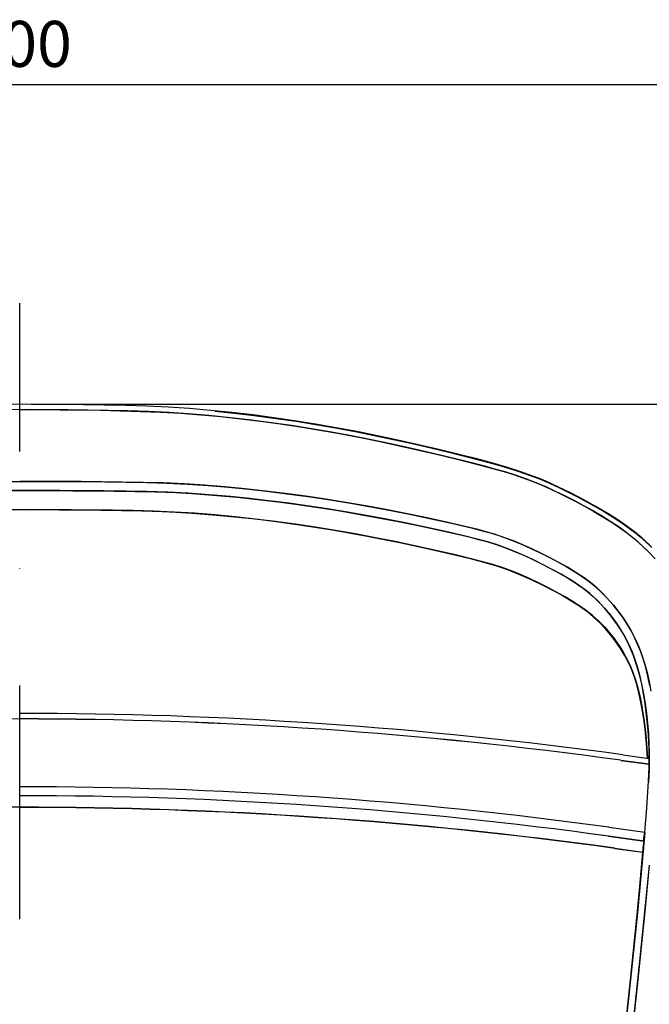
# Model space of a CAD drawing. Units: millimetres. Extents: x 34 to 1372, y -104 to 1725.
# Drawn here: x 235 to 406, y 1457 to 1725 of the extents above; entities that cross this region are included whole.
import ezdxf

# ---------------------------------------------------------------- set-up
doc = ezdxf.new("R2010")
doc.units = ezdxf.units.MM
doc.linetypes.add('TRATTOPUNTO', pattern=[25.4, 12.7, -6.35, 0, -6.35])
doc.layers.add('0_Quote', color=3, linetype='Continuous')
doc.layers.add('CK_LEVEL_2', color=7, linetype='Continuous')
doc.styles.get("Standard").update_dxf_attribs({"font": 'isocp.shx'})
doc.dimstyles.new('ISO-25', dxfattribs={"dimscale": 5, "dimtxt": 2.5, "dimasz": 2.5, "dimexe": 1.25, "dimexo": 0.625, "dimtad": 1, "dimdec": 1, "dimtxsty": 'Standard', "dimblk": 'CLOSED', "dimcen": 2.5, "dimadec": 0, "dimazin": 0, "dimtfac": 1, "dimtdec": 1, "dimtmove": 0, "dimatfit": 3, "dimfxl": 1.25, "dimarcsym": 0})

# ---------------------------------------------------------------- blocks, each defined once
blk = doc.blocks.new('_Closed')
at = {"color": 0, "linetype": 'ByBlock', "lineweight": -2}
for p, q in [((-1, 0.167), (0, 0)), ((-1, 0.167), (-1, -0.167)), ((0, 0), (-1, -0.167)), ((0, 0), (-1, 0))]:
    blk.add_line(p, q, dxfattribs=at)
blk = doc.blocks.new('*D9')
at = {"layer": '0_Quote', "color": 0, "lineweight": -2, "transparency": 16777216}
for p, q in [((34.01, 1185.89), (34.01, 1713.44)), ((435.16, 1185.89), (435.16, 1713.44)), ((46.51, 1707.19), (422.66, 1707.19))]:
    blk.add_line(p, q, dxfattribs=at)
at = {"layer": 'Defpoints', "color": 0, "transparency": 16777216}
for p in [(435.16, 1707.19), (34.01, 1182.77), (435.16, 1182.77)]:
    blk.add_point(p, dxfattribs=at)
at = {"layer": '0_Quote', "color": 0, "lineweight": -2, "transparency": 16777216, "xscale": 12.5, "yscale": 12.5, "zscale": 12.5, "rotation": 180}
blk.add_blockref('_Closed', (34.01, 1707.19), dxfattribs=at)
at = {"layer": '0_Quote', "color": 0, "lineweight": -2, "transparency": 16777216, "xscale": 12.5, "yscale": 12.5, "zscale": 12.5}
blk.add_blockref('_Closed', (435.16, 1707.19), dxfattribs=at)
at = {"layer": '0_Quote', "color": 0, "transparency": 16777216, "insert": (234.58, 1716.57), "char_height": 12.5, "attachment_point": 5}
blk.add_mtext('400', dxfattribs=at)
blk = doc.blocks.new('*D21')
at = {"layer": '0_Quote', "color": 0, "lineweight": -2, "transparency": 16777216}
for p, q in [((237.71, 1620.24), (593.64, 1620.24)), ((587.39, 734.63), (587.39, 1607.74)), ((437.22, 722.13), (593.64, 722.13))]:
    blk.add_line(p, q, dxfattribs=at)
at = {"layer": 'Defpoints', "color": 0, "transparency": 16777216}
for p in [(234.58, 1620.24), (587.39, 1620.24), (434.09, 722.13)]:
    blk.add_point(p, dxfattribs=at)
at = {"layer": '0_Quote', "color": 0, "lineweight": -2, "transparency": 16777216, "xscale": 12.5, "yscale": 12.5, "zscale": 12.5}
for p, rotation in [((587.39, 1620.24), 90), ((587.39, 722.13), 270)]:
    blk.add_blockref('_Closed', p, dxfattribs=dict(at, rotation=rotation))
at = {"layer": '0_Quote', "color": 0, "transparency": 16777216, "insert": (578.01, 1171.19), "char_height": 12.5, "attachment_point": 5, "rotation": 90}
blk.add_mtext('895', dxfattribs=at)

msp = doc.modelspace()

# ---------------------------------------------------------------- linework, layer by layer
at = {"color": 0, "linetype": 'Continuous'}
for p, q in [((405.75, 1522.41), (398.06, 1523.47)), ((398.06, 1523.47), (405.75, 1522.41)), ((398.59, 1524.95), (405.76, 1523.96)), ((394.79, 1505.27), (404.56, 1503.92)), ((394.79, 1505.27), (404.56, 1503.92)), ((404.34, 1501.52), (394.71, 1502.85)), ((394.71, 1502.85), (404.34, 1501.52)), ((404.04, 1498.55), (404.34, 1501.52)), ((404.31, 1501.78), (404.42, 1503.21)), ((396.36, 1499.61), (404.04, 1498.55)), ((396.36, 1499.61), (404.04, 1498.55)), ((396.43, 1499.54), (404.04, 1498.49)), ((401.91, 1475.85), (402.36, 1480.32))]:
    msp.add_line(p, q, dxfattribs=at)
for centre, radius, start, end in [((234.62, 338.34), 1197.89, 82.1326, 90.00174), ((234.55, 340.69), 1194.02, 89.99834, 97.86736), ((234.62, 340.73), 1193.99, 82.13251, 90.00176), ((234.62, 340.7), 1194.01, 82.1326, 90.00169), ((259.82, 1526), 145.98, 357.3466, 358.5931), ((234.61, 346.13), 1170.16, 82.13189, 90.00116), ((234.61, 346.15), 1170.14, 82.13184, 90.00122), ((234.61, 344.35), 1169.51, 82.13183, 90.00124), ((234.61, 344.35), 1169.51, 82.13182, 90.00121), ((234.55, 329.15), 1181.58, 89.99852, 97.86777), ((234.62, 329.16), 1181.57, 82.1322, 90.00151), ((235.47, 1510.7), 0.887, 178.0538, 181.9615), ((234.61, 329.15), 1181.58, 82.13221, 90.00145), ((233.7, 1510.7), 0.887, 358.0382, 1.9465), ((234.62, 328.59), 1182.08, 82.13225, 90.00152), ((396.46, 1499.64), 0.105, 198.9392, 253.0023), ((396.46, 1499.64), 0.105, 198.952, 252.9849)]:
    msp.add_arc(centre, radius, start, end, dxfattribs=at)
at = {"layer": '0_Quote', "linetype": 'TRATTOPUNTO', "ltscale": 5}
msp.add_line((234.59, 717.67), (234.59, 1647.73), dxfattribs=at)
at = {"layer": 'CK_LEVEL_2', "color": 0, "linetype": 'Continuous'}
for p, q in [((234.58, 1620.24), (223.06, 1620.19)), ((246.11, 1620.19), (234.58, 1620.24)), ((257.64, 1620.03), (246.11, 1620.19)), ((263.41, 1619.89), (257.64, 1620.03)), ((269.18, 1619.7), (263.41, 1619.89)), ((274.96, 1619.43), (269.18, 1619.7)), ((280.74, 1619.07), (274.96, 1619.43)), ((286.49, 1618.58), (280.74, 1619.07)), ((236.84, 1618.79), (226, 1618.76)), ((234.58, 1618.79), (245.55, 1618.74)), ((247.79, 1618.72), (236.84, 1618.79)), ((245.55, 1618.74), (256.52, 1618.6)), ((258.64, 1618.56), (247.79, 1618.72)), ((256.52, 1618.6), (262, 1618.48)), ((263.96, 1618.43), (258.64, 1618.56)), ((262, 1618.48), (267.47, 1618.32)), ((269.61, 1618.24), (263.96, 1618.43)), ((267.47, 1618.32), (272.93, 1618.09)), ((275.18, 1617.98), (269.61, 1618.24)), ((272.93, 1618.09), (278.38, 1617.79)), ((280.45, 1617.65), (275.18, 1617.98)), ((278.38, 1617.79), (283.82, 1617.39)), ((285.99, 1617.19), (280.45, 1617.65)), ((283.82, 1617.39), (289.24, 1616.88)), ((291.92, 1616.6), (285.99, 1617.19)), ((292.24, 1618), (286.49, 1618.58)), ((287.76, 1618.38), (292.8, 1617.85)), ((293.4, 1617.78), (287.77, 1618.38)), ((289.24, 1616.88), (294.65, 1616.29)), ((297.58, 1615.94), (291.92, 1616.6)), ((297.96, 1617.33), (292.24, 1618)), ((292.8, 1617.85), (298.34, 1617.2)), ((299.02, 1617.11), (293.4, 1617.78)), ((303.66, 1616.58), (297.96, 1617.33)), ((298.34, 1617.2), (304.21, 1616.42)), ((304.61, 1616.36), (299.02, 1617.11)), ((309.34, 1615.75), (303.66, 1616.58)), ((304.21, 1616.42), (309.71, 1615.61)), ((310.19, 1615.53), (304.61, 1616.36)), ((294.65, 1616.29), (300.05, 1615.63)), ((303.06, 1615.23), (297.58, 1615.94)), ((300.05, 1615.63), (305.44, 1614.9)), ((308.51, 1614.45), (303.06, 1615.23)), ((305.44, 1614.9), (310.81, 1614.09)), ((313.94, 1613.59), (308.51, 1614.45)), ((315.01, 1614.84), (309.34, 1615.75)), ((309.71, 1615.61), (315.04, 1614.75)), ((315.75, 1614.63), (310.19, 1615.53)), ((310.81, 1614.09), (316.16, 1613.22)), ((320.64, 1613.86), (315.01, 1614.84)), ((315.04, 1614.75), (320.45, 1613.8)), ((321.29, 1613.65), (315.75, 1614.63)), ((320.45, 1613.8), (325.77, 1612.8)), ((326.27, 1612.8), (320.64, 1613.86)), ((319.37, 1612.66), (313.94, 1613.59)), ((316.16, 1613.22), (321.5, 1612.27)), ((324.83, 1611.65), (319.37, 1612.66)), ((326.8, 1612.6), (321.29, 1613.65)), ((321.5, 1612.27), (326.81, 1611.26)), ((330.2, 1610.59), (324.83, 1611.65)), ((325.77, 1612.8), (330.96, 1611.77)), ((331.86, 1611.67), (326.27, 1612.8)), ((332.3, 1611.49), (326.8, 1612.6)), ((326.81, 1611.26), (332.12, 1610.19)), ((330.96, 1611.77), (336.12, 1610.67)), ((337.44, 1610.48), (331.86, 1611.67)), ((337.77, 1610.31), (332.3, 1611.49)), ((335.52, 1609.47), (330.2, 1610.59)), ((332.12, 1610.19), (337.4, 1609.06)), ((340.42, 1608.4), (335.52, 1609.47)), ((336.12, 1610.67), (341.25, 1609.54)), ((337.4, 1609.06), (342.68, 1607.89)), ((342.99, 1609.24), (337.44, 1610.48)), ((343.22, 1609.09), (337.77, 1610.31)), ((345.42, 1607.26), (340.42, 1608.4)), ((341.25, 1609.54), (346.38, 1608.36)), ((348.53, 1607.95), (342.99, 1609.24)), ((348.66, 1607.82), (343.22, 1609.09)), ((346.38, 1608.36), (351.67, 1607.1)), ((342.68, 1607.89), (347.94, 1606.67)), ((350.43, 1606.08), (345.42, 1607.26)), ((347.94, 1606.67), (353.19, 1605.41)), ((354.05, 1606.61), (348.53, 1607.95)), ((354.08, 1606.5), (348.66, 1607.82)), ((355.73, 1604.78), (350.43, 1606.08)), ((351.67, 1607.1), (356.91, 1605.79)), ((359.57, 1605.21), (354.05, 1606.61)), ((359.49, 1605.12), (354.08, 1606.5)), ((356.91, 1605.79), (362.11, 1604.43)), ((353.19, 1605.41), (358.42, 1604.09)), ((361.05, 1603.4), (355.73, 1604.78)), ((358.42, 1604.09), (361.9, 1603.17)), ((363.1, 1604.16), (359.49, 1605.12)), ((364.48, 1603.88), (359.57, 1605.21)), ((363.81, 1602.64), (361.05, 1603.4)), ((361.9, 1603.17), (366.23, 1601.94)), ((362.11, 1604.43), (364.8, 1603.68)), ((367.59, 1602.86), (363.1, 1604.16)), ((366.92, 1603.17), (364.48, 1603.88)), ((364.8, 1603.68), (367.48, 1602.89)), ((370.55, 1602.01), (366.92, 1603.17)), ((366.56, 1601.84), (363.81, 1602.64)), ((366.23, 1601.94), (368.8, 1601.14)), ((369.4, 1600.94), (366.56, 1601.84)), ((367.48, 1602.89), (370.32, 1601.99)), ((370.27, 1602), (367.59, 1602.86)), ((368.8, 1601.14), (371.36, 1600.28)), ((372.22, 1599.97), (369.4, 1600.94)), ((372.95, 1601.08), (370.27, 1602)), ((370.32, 1601.99), (373.13, 1601.02)), ((374.14, 1600.73), (370.55, 1602.01)), ((375.59, 1600.08), (372.95, 1601.08)), ((373.13, 1601.02), (375.92, 1599.94)), ((375.91, 1600.04), (374.14, 1600.73)), ((229.31, 1599.25), (246.31, 1599.24)), ((251.37, 1599.22), (234.58, 1599.25)), ((246.31, 1599.24), (257.74, 1599.17)), ((262.55, 1599.11), (251.37, 1599.22)), ((257.74, 1599.17), (263.5, 1599.1)), ((268.14, 1599.01), (262.55, 1599.11)), ((263.5, 1599.1), (269.12, 1598.99)), ((273.71, 1598.85), (268.14, 1599.01)), ((269.12, 1598.99), (274.53, 1598.82)), ((279.27, 1598.6), (273.71, 1598.85)), ((274.53, 1598.82), (280.2, 1598.55)), ((284.81, 1598.24), (279.27, 1598.6)), ((280.2, 1598.55), (285.83, 1598.16)), ((290.34, 1597.79), (284.81, 1598.24)), ((285.83, 1598.16), (291.4, 1597.69)), ((295.87, 1597.26), (290.34, 1597.79)), ((291.4, 1597.69), (296.88, 1597.16)), ((371.36, 1600.28), (373.88, 1599.35)), ((374.98, 1598.91), (372.22, 1599.97)), ((373.88, 1599.35), (376.37, 1598.33)), ((377.7, 1597.76), (374.98, 1598.91)), ((378.19, 1598.98), (375.59, 1600.08)), ((377.67, 1599.31), (375.91, 1600.04)), ((375.92, 1599.94), (378.67, 1598.77)), ((376.37, 1598.33), (378.82, 1597.24)), ((379.4, 1598.54), (377.67, 1599.31)), ((380.28, 1596.57), (377.7, 1597.76)), ((380.75, 1597.81), (378.19, 1598.98)), ((378.67, 1598.77), (381.18, 1597.61)), ((381.1, 1597.75), (379.4, 1598.54)), ((383.26, 1596.6), (380.75, 1597.81)), ((384.48, 1596.08), (381.1, 1597.75)), ((381.18, 1597.61), (383.68, 1596.39)), ((220.93, 1596.76), (237.8, 1596.78)), ((245.53, 1596.77), (228.26, 1596.78)), ((237.8, 1596.78), (249.05, 1596.75)), ((257.44, 1596.7), (245.53, 1596.77)), ((249.05, 1596.75), (260.28, 1596.67)), ((263.42, 1596.62), (257.44, 1596.7)), ((260.28, 1596.67), (265.89, 1596.58)), ((269.11, 1596.51), (263.42, 1596.62)), ((265.89, 1596.58), (271.49, 1596.44)), ((274.8, 1596.32), (269.11, 1596.51)), ((271.49, 1596.44), (277.06, 1596.22)), ((280.35, 1596.05), (274.8, 1596.32)), ((277.06, 1596.22), (282.62, 1595.9)), ((286.12, 1595.64), (280.35, 1596.05)), ((282.62, 1595.9), (288.17, 1595.48)), ((291.89, 1595.14), (286.12, 1595.64)), ((288.17, 1595.48), (293.71, 1594.97)), ((297.17, 1594.62), (291.89, 1595.14)), ((293.71, 1594.97), (299.24, 1594.39)), ((301.38, 1596.66), (295.87, 1597.26)), ((296.88, 1597.16), (302.43, 1596.54)), ((306.88, 1595.99), (301.38, 1596.66)), ((302.43, 1596.54), (307.98, 1595.85)), ((312.36, 1595.25), (306.88, 1595.99)), ((307.98, 1595.85), (313.52, 1595.08)), ((317.82, 1594.43), (312.36, 1595.25)), ((313.52, 1595.08), (319.04, 1594.24)), ((378.82, 1597.24), (381.24, 1596.1)), ((382.83, 1595.32), (380.28, 1596.57)), ((381.24, 1596.1), (383.63, 1594.92)), ((385.32, 1594.05), (382.83, 1595.32)), ((385.75, 1595.34), (383.26, 1596.6)), ((383.68, 1596.39), (386.06, 1595.18)), ((387.8, 1594.35), (384.48, 1596.08)), ((388.21, 1594.04), (385.75, 1595.34)), ((386.06, 1595.18), (388.42, 1593.93)), ((301.53, 1594.13), (297.17, 1594.62)), ((299.24, 1594.39), (304.75, 1593.74)), ((307.13, 1593.44), (301.53, 1594.13)), ((304.75, 1593.74), (310.25, 1593.02)), ((312.72, 1592.66), (307.13, 1593.44)), ((310.25, 1593.02), (315.73, 1592.22)), ((318.28, 1591.82), (312.72, 1592.66)), ((323.27, 1593.55), (317.82, 1594.43)), ((319.04, 1594.24), (324.54, 1593.33)), ((328.7, 1592.6), (323.27, 1593.55)), ((324.54, 1593.33), (330.04, 1592.36)), ((334.12, 1591.6), (328.7, 1592.6)), ((330.04, 1592.36), (335.53, 1591.33)), ((383.63, 1594.92), (386, 1593.69)), ((387.79, 1592.73), (385.32, 1594.05)), ((386, 1593.69), (388.35, 1592.43)), ((390.29, 1591.34), (387.79, 1592.73)), ((391.08, 1592.55), (387.8, 1594.35)), ((390.64, 1592.7), (388.21, 1594.04)), ((388.35, 1592.43), (390.67, 1591.13)), ((388.42, 1593.93), (390.87, 1592.58)), ((393.05, 1591.32), (390.64, 1592.7)), ((390.87, 1592.58), (393.29, 1591.18)), ((394.31, 1590.66), (391.08, 1592.55)), ((237.39, 1591.6), (226.17, 1591.59)), ((240.58, 1591.52), (228.9, 1591.52)), ((233.9, 1591.6), (245.4, 1591.58)), ((248.6, 1591.56), (237.39, 1591.6)), ((252.27, 1591.46), (240.58, 1591.52)), ((245.4, 1591.58), (256.7, 1591.49)), ((259.8, 1591.44), (248.6, 1591.56)), ((258.1, 1591.39), (252.27, 1591.46)), ((256.7, 1591.49), (262.33, 1591.4)), ((263.94, 1591.29), (258.1, 1591.39)), ((265.39, 1591.33), (259.8, 1591.44)), ((262.33, 1591.4), (267.87, 1591.27)), ((267.81, 1591.2), (263.94, 1591.29)), ((270.97, 1591.18), (265.39, 1591.33)), ((271.69, 1591.07), (267.81, 1591.2)), ((267.87, 1591.27), (273.31, 1591.09)), ((276.54, 1590.95), (270.97, 1591.18)), ((275.56, 1590.91), (271.69, 1591.07)), ((273.31, 1591.09), (279.01, 1590.81)), ((281.35, 1590.58), (275.56, 1590.91)), ((282.08, 1590.62), (276.54, 1590.95)), ((279.01, 1590.81), (284.88, 1590.41)), ((287.13, 1590.14), (281.35, 1590.58)), ((287.61, 1590.18), (282.08, 1590.62)), ((284.88, 1590.41), (290.54, 1589.91)), ((292.88, 1589.6), (287.13, 1590.14)), ((293.13, 1589.65), (287.61, 1590.18)), ((290.54, 1589.91), (296.16, 1589.34)), ((298.63, 1588.98), (292.88, 1589.6)), ((298.64, 1589.06), (293.13, 1589.65)), ((315.73, 1592.22), (321.19, 1591.35)), ((323.67, 1590.93), (318.28, 1591.82)), ((321.19, 1591.35), (326.63, 1590.42)), ((328.92, 1590), (323.67, 1590.93)), ((326.63, 1590.42), (332.06, 1589.42)), ((334.32, 1588.99), (328.92, 1590)), ((339.53, 1590.55), (334.12, 1591.6)), ((335.53, 1591.33), (341.01, 1590.25)), ((344.92, 1589.45), (339.53, 1590.55)), ((341.01, 1590.25), (346.49, 1589.12)), ((392.77, 1589.9), (390.29, 1591.34)), ((390.67, 1591.13), (392.96, 1589.78)), ((395.32, 1588.31), (392.77, 1589.9)), ((392.96, 1589.78), (395.21, 1588.39)), ((395.43, 1589.87), (393.05, 1591.32)), ((393.29, 1591.18), (395.8, 1589.65)), ((395.9, 1589.67), (394.31, 1590.66)), ((397.78, 1588.36), (395.43, 1589.87)), ((395.8, 1589.65), (398.27, 1588.03)), ((397.48, 1588.65), (395.9, 1589.67)), ((296.16, 1589.34), (301.56, 1588.71)), ((304.35, 1588.28), (298.63, 1588.98)), ((304.12, 1588.39), (298.64, 1589.06)), ((301.56, 1588.71), (307.11, 1588)), ((309.59, 1587.65), (304.12, 1588.39)), ((310.06, 1587.5), (304.35, 1588.28)), ((307.11, 1588), (312.65, 1587.2)), ((315.05, 1586.84), (309.59, 1587.65)), ((315.97, 1586.6), (310.06, 1587.5)), ((312.65, 1587.2), (318.11, 1586.35)), ((332.06, 1589.42), (337.49, 1588.38)), ((339.86, 1587.9), (334.32, 1588.99)), ((337.49, 1588.38), (342.89, 1587.29)), ((345.41, 1586.76), (339.86, 1587.9)), ((342.89, 1587.29), (348.28, 1586.14)), ((350.3, 1588.29), (344.92, 1589.45)), ((346.49, 1589.12), (351.96, 1587.92)), ((355.67, 1587.06), (350.3, 1588.29)), ((351.96, 1587.92), (357.38, 1586.64)), ((359.23, 1586.17), (355.67, 1587.06)), ((395.21, 1588.39), (397.41, 1586.92)), ((397.81, 1586.64), (395.32, 1588.31)), ((397.41, 1586.92), (399.55, 1585.37)), ((399.66, 1587.14), (397.48, 1588.65)), ((400.07, 1586.76), (397.78, 1588.36)), ((398.27, 1588.03), (400.78, 1586.24)), ((401.78, 1585.55), (399.66, 1587.14)), ((320.48, 1585.95), (315.05, 1586.84)), ((321.86, 1585.62), (315.97, 1586.6)), ((318.11, 1586.35), (323.58, 1585.41)), ((325.89, 1585), (320.48, 1585.95)), ((326.35, 1584.82), (321.86, 1585.62)), ((323.58, 1585.41), (329.08, 1584.41)), ((331.29, 1583.98), (325.89, 1585)), ((330.84, 1583.97), (326.35, 1584.82)), ((329.08, 1584.41), (334.8, 1583.29)), ((350.8, 1585.59), (345.41, 1586.76)), ((348.28, 1586.14), (353.65, 1584.93)), ((356.13, 1584.34), (350.8, 1585.59)), ((353.65, 1584.93), (357.19, 1584.08)), ((359.7, 1583.43), (356.13, 1584.34)), ((357.38, 1586.64), (361.03, 1585.69)), ((361.01, 1585.69), (359.23, 1586.17)), ((363.65, 1584.92), (361.01, 1585.69)), ((361.03, 1585.69), (362.84, 1585.17)), ((362.84, 1585.17), (365.66, 1584.27)), ((366.26, 1584.06), (363.65, 1584.92)), ((365.66, 1584.27), (368.44, 1583.25)), ((399.13, 1585.69), (397.81, 1586.64)), ((400.41, 1584.71), (399.13, 1585.69)), ((399.55, 1585.37), (401.62, 1583.73)), ((402.3, 1585.06), (400.07, 1586.76)), ((401.57, 1583.78), (400.41, 1584.71)), ((400.78, 1586.24), (402, 1585.3)), ((403.83, 1583.86), (401.78, 1585.55)), ((402, 1585.3), (403.2, 1584.32)), ((404.44, 1583.26), (402.3, 1585.06)), ((403.2, 1584.32), (404.75, 1582.97)), ((338.73, 1582.39), (330.84, 1583.97)), ((336.67, 1582.91), (331.29, 1583.98)), ((334.8, 1583.29), (340.49, 1582.12)), ((342.04, 1581.79), (336.67, 1582.91)), ((346.58, 1580.71), (338.73, 1582.39)), ((340.49, 1582.12), (346.02, 1580.93)), ((347.4, 1580.63), (342.04, 1581.79)), ((357.19, 1584.08), (358.96, 1583.62)), ((358.96, 1583.62), (361.56, 1582.91)), ((361.47, 1582.93), (359.7, 1583.43)), ((364.19, 1582.1), (361.47, 1582.93)), ((361.56, 1582.91), (364.15, 1582.11)), ((364.15, 1582.11), (366.67, 1581.23)), ((366.87, 1581.16), (364.19, 1582.1)), ((368.83, 1583.1), (366.26, 1584.06)), ((368.44, 1583.25), (371.01, 1582.2)), ((371.35, 1582.05), (368.83, 1583.1)), ((371.01, 1582.2), (373.55, 1581.06)), ((373.84, 1580.93), (371.35, 1582.05)), ((402.7, 1582.81), (401.57, 1583.78)), ((401.62, 1583.73), (403.61, 1581.99)), ((404.23, 1581.42), (402.7, 1582.81)), ((403.61, 1581.99), (405.51, 1580.16)), ((405.79, 1582.07), (403.83, 1583.86)), ((406.48, 1581.34), (404.44, 1583.26)), ((404.75, 1582.97), (406.26, 1581.56)), ((346.02, 1580.93), (351.71, 1579.64)), ((354.4, 1578.9), (346.58, 1580.71)), ((352.73, 1579.4), (347.4, 1580.63)), ((351.71, 1579.64), (357.23, 1578.31)), ((358.03, 1578.1), (352.73, 1579.4)), ((357.82, 1578.06), (354.4, 1578.9)), ((366.67, 1581.23), (369.16, 1580.26)), ((369.43, 1580.15), (366.87, 1581.16)), ((369.16, 1580.26), (371.63, 1579.19)), ((371.95, 1579.04), (369.43, 1580.15)), ((371.63, 1579.19), (374.07, 1578.06)), ((374.46, 1577.87), (371.95, 1579.04)), ((373.55, 1581.06), (375.95, 1579.93)), ((376.3, 1579.76), (373.84, 1580.93)), ((375.95, 1579.93), (378.33, 1578.75)), ((378.72, 1578.54), (376.3, 1579.76)), ((405.7, 1579.97), (404.23, 1581.42)), ((405.51, 1580.16), (407.32, 1578.24)), ((407.11, 1578.47), (405.7, 1579.97)), ((357.23, 1578.31), (360.62, 1577.42)), ((359.53, 1577.61), (357.82, 1578.06)), ((361.51, 1577.17), (358.03, 1578.1)), ((362.08, 1576.9), (359.53, 1577.61)), ((360.62, 1577.42), (362.31, 1576.94)), ((363.24, 1576.67), (361.51, 1577.17)), ((364.01, 1576.32), (362.08, 1576.9)), ((362.31, 1576.94), (364.9, 1576.15)), ((365.79, 1575.86), (363.24, 1576.67)), ((365.93, 1575.69), (364.01, 1576.32)), ((374.07, 1578.06), (376.49, 1576.88)), ((376.95, 1576.65), (374.46, 1577.87)), ((376.49, 1576.88), (378.89, 1575.65)), ((379.4, 1575.38), (376.95, 1576.65)), ((378.33, 1578.75), (380.75, 1577.48)), ((381.13, 1577.28), (378.72, 1578.54)), ((380.75, 1577.48), (383.15, 1576.15)), ((383.49, 1575.96), (381.13, 1577.28)), ((364.9, 1576.15), (367.47, 1575.26)), ((368.3, 1574.95), (365.79, 1575.86)), ((367.72, 1575.06), (365.93, 1575.69)), ((367.47, 1575.26), (370.05, 1574.24)), ((369.49, 1574.38), (367.72, 1575.06)), ((370.76, 1573.95), (368.3, 1574.95)), ((371.88, 1573.36), (369.49, 1574.38)), ((370.05, 1574.24), (372.59, 1573.13)), ((373.19, 1572.86), (370.76, 1573.95)), ((378.89, 1575.65), (381.23, 1574.38)), ((381.83, 1574.04), (379.4, 1575.38)), ((381.23, 1574.38), (383.54, 1573.05)), ((383.43, 1573.11), (381.83, 1574.04)), ((383.15, 1576.15), (385.55, 1574.72)), ((385.81, 1574.56), (383.49, 1575.96)), ((385.55, 1574.72), (386.73, 1573.96)), ((388.05, 1573.06), (385.81, 1574.56)), ((386.73, 1573.96), (387.89, 1573.18)), ((374.25, 1572.27), (371.88, 1573.36)), ((372.59, 1573.13), (375.03, 1571.99)), ((375.61, 1571.71), (373.19, 1572.86)), ((376.59, 1571.13), (374.25, 1572.27)), ((375.03, 1571.99), (377.45, 1570.79)), ((378, 1570.51), (375.61, 1571.71)), ((380.05, 1569.34), (376.59, 1571.13)), ((385.01, 1572.14), (383.43, 1573.11)), ((383.54, 1573.05), (385.75, 1571.66)), ((386.55, 1571.12), (385.01, 1572.14)), ((385.75, 1571.66), (386.83, 1570.92)), ((388.05, 1570.03), (386.55, 1571.12)), ((386.83, 1570.92), (387.89, 1570.15)), ((387.89, 1573.18), (389.42, 1572.05)), ((389.14, 1572.26), (388.05, 1573.06)), ((390.21, 1571.43), (389.14, 1572.26)), ((389.42, 1572.05), (390.89, 1570.86)), ((391.57, 1570.26), (390.21, 1571.43)), ((390.89, 1570.86), (392.31, 1569.59)), ((377.45, 1570.79), (379.68, 1569.62)), ((380.36, 1569.26), (378, 1570.51)), ((379.68, 1569.62), (381.9, 1568.41)), ((381.76, 1568.41), (380.05, 1569.34)), ((382.69, 1567.97), (380.36, 1569.26)), ((383.45, 1567.44), (381.76, 1568.41)), ((381.9, 1568.41), (384.27, 1567.04)), ((387.89, 1570.15), (389.23, 1569.09)), ((389.49, 1568.87), (388.05, 1570.03)), ((389.23, 1569.09), (390.52, 1567.97)), ((390.88, 1567.64), (389.49, 1568.87)), ((392.88, 1569.03), (391.57, 1570.26)), ((392.31, 1569.59), (393.2, 1568.72)), ((394.14, 1567.75), (392.88, 1569.03)), ((393.2, 1568.72), (394.07, 1567.82)), ((384.94, 1566.63), (382.69, 1567.97)), ((385.98, 1565.88), (383.45, 1567.44)), ((384.27, 1567.04), (386.59, 1565.58)), ((387.15, 1565.21), (384.94, 1566.63)), ((387.21, 1565.05), (385.98, 1565.88)), ((386.59, 1565.58), (387.8, 1564.75)), ((390.52, 1567.97), (391.76, 1566.79)), ((391.8, 1566.75), (390.88, 1567.64)), ((391.76, 1566.79), (392.66, 1565.87)), ((392.7, 1565.82), (391.8, 1566.75)), ((392.66, 1565.87), (393.52, 1564.91)), ((393.66, 1564.76), (392.7, 1565.82)), ((394.07, 1567.82), (395.05, 1566.74)), ((395.05, 1566.75), (394.14, 1567.75)), ((395.92, 1565.73), (395.05, 1566.75)), ((395.05, 1566.74), (396, 1565.64)), ((397.59, 1563.61), (395.92, 1565.73)), ((396, 1565.64), (396.91, 1564.5)), ((388.29, 1564.4), (387.15, 1565.21)), ((388.42, 1564.18), (387.21, 1565.05)), ((387.8, 1564.75), (388.98, 1563.89)), ((389.4, 1563.57), (388.29, 1564.4)), ((389.59, 1563.28), (388.42, 1564.18)), ((388.98, 1563.89), (389.96, 1563.12)), ((390.3, 1562.83), (389.4, 1563.57)), ((390.73, 1562.33), (389.59, 1563.28)), ((389.96, 1563.12), (390.91, 1562.31)), ((391.18, 1562.07), (390.3, 1562.83)), ((393.52, 1564.91), (395.18, 1562.93)), ((394.58, 1563.67), (393.66, 1564.76)), ((395.47, 1562.56), (394.58, 1563.67)), ((395.18, 1562.93), (396.73, 1560.85)), ((396.91, 1564.5), (397.79, 1563.34)), ((398.45, 1562.43), (397.59, 1563.61)), ((397.79, 1563.34), (398.62, 1562.18)), ((392.35, 1560.81), (390.73, 1562.33)), ((390.91, 1562.31), (391.83, 1561.47)), ((392.07, 1561.24), (391.18, 1562.07)), ((391.83, 1561.47), (392.73, 1560.58)), ((392.92, 1560.39), (392.07, 1561.24)), ((393.88, 1559.2), (392.35, 1560.81)), ((392.73, 1560.58), (393.64, 1559.62)), ((393.83, 1559.41), (392.92, 1560.39)), ((396.33, 1561.41), (395.47, 1562.56)), ((397.09, 1560.34), (396.33, 1561.41)), ((396.73, 1560.85), (397.46, 1559.78)), ((397.82, 1559.23), (397.09, 1560.34)), ((399.26, 1561.22), (398.45, 1562.43)), ((398.62, 1562.18), (399.41, 1561)), ((399.93, 1560.17), (399.26, 1561.22)), ((399.41, 1561), (400.44, 1559.31)), ((400.57, 1559.09), (399.93, 1560.17)), ((393.64, 1559.62), (394.52, 1558.63)), ((394.71, 1558.39), (393.83, 1559.41)), ((395.32, 1557.5), (393.88, 1559.2)), ((394.52, 1558.63), (395.36, 1557.61)), ((396.31, 1556.38), (394.71, 1558.39)), ((396.67, 1555.72), (395.32, 1557.5)), ((395.36, 1557.61), (396.18, 1556.56)), ((397.46, 1559.78), (398.16, 1558.69)), ((398.71, 1557.76), (397.82, 1559.23)), ((398.16, 1558.69), (399.03, 1557.21)), ((399.55, 1556.25), (398.71, 1557.76)), ((400.44, 1559.31), (401.4, 1557.57)), ((401.43, 1557.5), (400.57, 1559.09)), ((401.4, 1557.57), (402.27, 1555.78)), ((402.23, 1555.86), (401.43, 1557.5)), ((396.18, 1556.56), (396.93, 1555.52)), ((397.06, 1555.34), (396.31, 1556.38)), ((397.93, 1553.88), (396.67, 1555.72)), ((396.93, 1555.52), (397.66, 1554.46)), ((397.78, 1554.28), (397.06, 1555.34)), ((399.03, 1557.21), (399.83, 1555.69)), ((400.31, 1554.7), (399.55, 1556.25)), ((399.83, 1555.69), (400.56, 1554.14)), ((402.95, 1554.2), (402.23, 1555.86)), ((402.27, 1555.78), (402.83, 1554.49)), ((397.66, 1554.46), (398.58, 1553.02)), ((398.68, 1552.84), (397.78, 1554.28)), ((399.03, 1552.08), (397.93, 1553.88)), ((398.58, 1553.02), (399.43, 1551.53)), ((399.52, 1551.35), (398.68, 1552.84)), ((400.87, 1553.43), (400.31, 1554.7)), ((400.56, 1554.14), (401.07, 1552.94)), ((401.39, 1552.15), (400.87, 1553.43)), ((401.07, 1552.94), (401.55, 1551.72)), ((401.87, 1550.82), (401.39, 1552.15)), ((402.83, 1554.49), (403.35, 1553.17)), ((403.44, 1552.93), (402.95, 1554.2)), ((403.35, 1553.17), (403.84, 1551.8)), ((403.9, 1551.64), (403.44, 1552.93)), ((400.04, 1550.23), (399.03, 1552.08)), ((399.43, 1551.53), (400.2, 1550)), ((400.27, 1549.83), (399.52, 1551.35)), ((400.92, 1548.32), (400.04, 1550.23)), ((400.2, 1550), (400.67, 1548.96)), ((400.76, 1548.73), (400.27, 1549.83)), ((401.55, 1551.72), (402.38, 1549.25)), ((402.32, 1549.46), (401.87, 1550.82)), ((403.07, 1546.81), (402.32, 1549.46)), ((403.84, 1551.8), (404.3, 1550.41)), ((404.71, 1549.04), (403.9, 1551.64)), ((404.3, 1550.41), (405.07, 1547.68)), ((400.67, 1548.96), (401.1, 1547.9)), ((401.21, 1547.62), (400.76, 1548.73)), ((401.33, 1547.27), (400.92, 1548.32)), ((401.1, 1547.9), (401.58, 1546.62)), ((401.68, 1546.32), (401.21, 1547.62)), ((401.71, 1546.21), (401.33, 1547.27)), ((402.38, 1549.25), (403.1, 1546.72)), ((403.7, 1544.13), (403.07, 1546.81)), ((405.38, 1546.39), (404.71, 1549.04)), ((405.07, 1547.68), (405.71, 1544.92)), ((401.58, 1546.62), (402.01, 1545.32)), ((402.11, 1545.01), (401.68, 1546.32)), ((402.37, 1544.05), (401.71, 1546.21)), ((402.01, 1545.32), (402.74, 1542.8)), ((402.82, 1542.49), (402.11, 1545.01)), ((403.1, 1546.72), (403.69, 1544.15)), ((403.69, 1544.15), (404.19, 1541.52)), ((404.19, 1541.51), (403.7, 1544.13)), ((405.95, 1543.73), (405.38, 1546.39)), ((405.71, 1544.92), (406.21, 1542.28)), ((402.93, 1541.85), (402.37, 1544.05)), ((402.74, 1542.8), (403.34, 1540.25)), ((403.4, 1539.94), (402.82, 1542.49)), ((403.57, 1538.87), (402.93, 1541.85)), ((404.19, 1541.52), (404.6, 1538.89)), ((404.61, 1538.87), (404.19, 1541.51)), ((403.34, 1540.25), (403.86, 1537.48)), ((403.88, 1537.32), (403.4, 1539.94)), ((404.09, 1535.87), (403.57, 1538.87)), ((404.6, 1538.89), (404.96, 1536.22)), ((404.92, 1536.5), (404.61, 1538.87)), ((403.86, 1537.48), (404.28, 1534.69)), ((404.28, 1534.69), (403.88, 1537.32)), ((405.2, 1534.13), (404.92, 1536.5)), ((404.96, 1536.22), (405.26, 1533.54)), ((404.52, 1532.86), (404.09, 1535.87)), ((404.62, 1532.03), (404.28, 1534.69)), ((404.28, 1534.69), (404.62, 1532.02)), ((405.46, 1531.45), (405.2, 1534.13)), ((405.26, 1533.54), (405.51, 1530.87)), ((404.86, 1529.92), (404.52, 1532.86)), ((404.9, 1529.36), (404.62, 1532.03)), ((404.62, 1532.02), (404.9, 1529.34)), ((405.65, 1528.76), (405.46, 1531.45)), ((405.51, 1530.87), (405.68, 1528.18)), ((405.12, 1526.97), (404.86, 1529.92)), ((405.13, 1526.7), (404.9, 1529.36)), ((404.9, 1529.34), (405.13, 1526.69)), ((405.75, 1526.07), (405.65, 1528.76)), ((405.68, 1528.18), (405.76, 1525.52)), ((405.29, 1524.02), (405.12, 1526.97)), ((405.3, 1524.02), (405.13, 1526.7)), ((405.13, 1526.69), (405.3, 1524.02)), ((405.77, 1523.37), (405.75, 1526.07)), ((405.76, 1525.52), (405.76, 1522.85)), ((405.76, 1522.85), (405.71, 1521.05)), ((405.73, 1521.54), (405.77, 1523.37)), ((405.75, 1523.56), (405.76, 1523.9)), ((405.75, 1522.41), (405.75, 1523.56)), ((405.76, 1523.95), (405.76, 1523.96)), ((405.76, 1523.96), (405.76, 1523.96)), ((405.76, 1523.96), (405.76, 1523.96)), ((405.76, 1523.9), (405.76, 1523.95)), ((405.71, 1521.05), (405.55, 1517.46)), ((405.57, 1517.88), (405.73, 1521.54)), ((405.4, 1514.95), (405.64, 1519.24)), ((405.09, 1510.52), (405.4, 1514.95)), ((404.56, 1503.92), (405.09, 1510.52)), ((403.53, 1492.44), (404.55, 1503.89)), ((404.55, 1503.88), (403.58, 1492.94)), ((404.31, 1501.73), (404.32, 1502.3)), ((404.34, 1501.52), (404.31, 1501.73)), ((404.32, 1502.3), (404.44, 1503.31)), ((404.44, 1503.31), (404.56, 1503.92)), ((403.85, 1496.39), (404.2, 1500.5)), ((404.07, 1498.71), (404.04, 1498.52)), ((404.15, 1499.63), (404.07, 1498.71)), ((404.03, 1498.49), (403.08, 1487.9)), ((403.1, 1488.16), (403.85, 1496.39)), ((403.36, 1490.93), (404.03, 1498.49)), ((404.04, 1498.5), (404.04, 1498.55)), ((404.04, 1498.52), (404.04, 1498.5)), ((404.04, 1498.5), (404.04, 1498.49)), ((404.04, 1498.49), (404.04, 1498.5)), ((405.77, 1494.9), (404.57, 1482.37)), ((404.75, 1484.15), (405.78, 1494.96)), ((401.91, 1475.81), (403.36, 1490.93)), ((402.39, 1480.66), (403.53, 1492.44)), ((403.58, 1492.94), (402.53, 1482.01)), ((401.91, 1475.81), (403.1, 1488.16)), ((403.08, 1487.9), (401.91, 1475.85)), ((403.09, 1467.94), (404.75, 1484.15)), ((400.64, 1463.77), (402.39, 1480.66)), ((402.53, 1482.01), (400.84, 1465.62)), ((404.57, 1482.37), (402.85, 1465.61)), ((401.34, 1451.75), (403.09, 1467.94)), ((400.84, 1465.62), (399.06, 1449.24)), ((402.85, 1465.61), (401.04, 1449.07)), ((398.8, 1446.9), (400.64, 1463.77))]:
    msp.add_line(p, q, dxfattribs=at)

# ---------------------------------------------------------------- dimensions: what is measured, and where the dimension line sits
at = {"layer": '0_Quote'}
dim = msp.add_linear_dim(base=(435.16, 1707.19), p1=(34.01, 1182.77), p2=(435.16, 1182.77), text='400', dimstyle='ISO-25', dxfattribs=at)
dim.commit()
dim.dimension.update_dxf_attribs({"geometry": '*D9', "text_midpoint": (234.58, 1716.57)})
dim = msp.add_linear_dim(base=(587.39, 1620.24), p1=(434.09, 722.13), p2=(234.58, 1620.24), angle=90, text='895', dimstyle='ISO-25', dxfattribs=at)
dim.commit()
dim.dimension.update_dxf_attribs({"geometry": '*D21', "text_midpoint": (578.01, 1171.19)})

doc.saveas('drawing.dxf')
